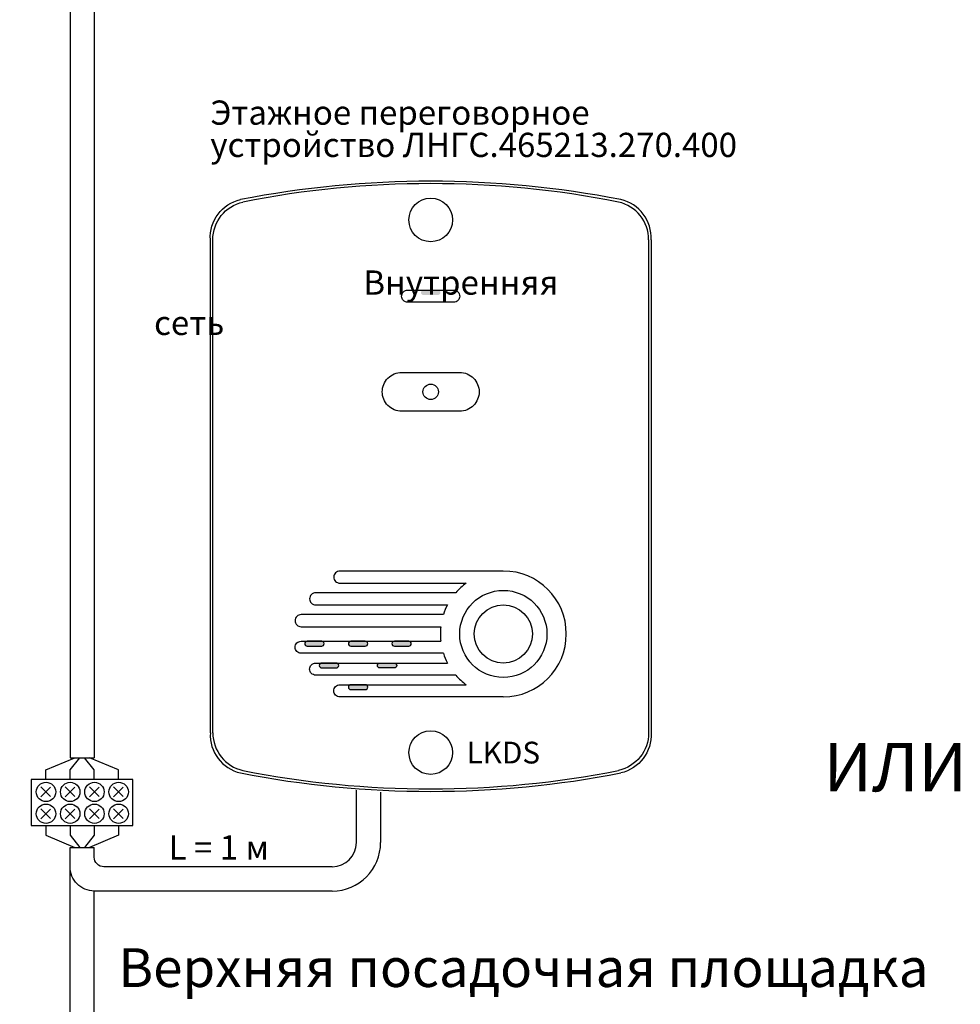
# Model space of a CAD drawing. Extents: x -8836 to -6207, y 3224 to 7107.
# Drawn here: x -6811 to -6616, y 5284 to 5487 of the extents above; entities that cross this region are included whole.
import ezdxf
from ezdxf.enums import TextEntityAlignment as Align

# ---------------------------------------------------------------- set-up
doc = ezdxf.new("R2010")
doc.units = 0
doc.header["$MEASUREMENT"] = 0
doc.layers.get('0').update_dxf_attribs({"color": 250, "linetype": 'CONTINUOUS'})
doc.styles.add('01', font='arialbd.ttf')
doc.styles.add('ARIAL', font='arial.ttf')

msp = doc.modelspace()

# ---------------------------------------------------------------- hatches: boundary and pattern name
at = {"linetype": 'Continuous', "true_color": 0x000000}
msp.add_hatch(color=18, dxfattribs=at).paths.add_polyline_path([(-6727.213628, 5431.35563, 0.4142136559), (-6727.713628, 5430.85563, 0.4142136559), (-6727.213628, 5430.35563), (-6724.213628, 5430.35563, 0.4142136559), (-6723.713628, 5430.85563, 0.4142136559), (-6724.213628, 5431.35563)])
at = {"linetype": 'Continuous', "ltscale": 0.5, "true_color": 0x000000}
h = msp.add_hatch(color=18, dxfattribs=at)
h.paths.add_polyline_path([(-6748.213628, 5358.85563), (-6751.213628, 5358.85563, 0.4142136559), (-6751.713628, 5358.35563, 0.4142136559), (-6751.213628, 5357.85563), (-6748.213628, 5357.85563, 0.4142136559), (-6747.713628, 5358.35563, 0.4142136559)])
h.paths.add_polyline_path([(-6748.213628, 5354.35563, 0.4142136559), (-6748.713628, 5353.85563, 0.4142136559), (-6748.213628, 5353.35563), (-6745.213628, 5353.35563, 0.4142136559), (-6744.713628, 5353.85563, 0.4142136559), (-6745.213628, 5354.35563)])
h.paths.add_polyline_path([(-6739.213628, 5348.85563, 0.4142136559), (-6738.713628, 5349.35563, 0.4142136559), (-6739.213628, 5349.85563), (-6742.213628, 5349.85563, 0.4142136559), (-6742.713628, 5349.35563, 0.4142136559), (-6742.213628, 5348.85563)])
h.paths.add_polyline_path([(-6736.213625, 5354.35563, 0.4142136559), (-6736.713625, 5353.85563, 0.4142136559), (-6736.213625, 5353.35563), (-6733.213625, 5353.35563, 0.4142136559), (-6732.713625, 5353.85563, 0.4142136559), (-6733.213625, 5354.35563)])
h.paths.add_polyline_path([(-6742.213628, 5358.85563, 0.4142136559), (-6742.713628, 5358.35563, 0.4142136559), (-6742.213628, 5357.85563), (-6739.213628, 5357.85563, 0.4142136559), (-6738.713628, 5358.35563, 0.4142136559), (-6739.213628, 5358.85563)])
h.paths.add_polyline_path([(-6733.213628, 5358.85563, 0.4142136559), (-6733.713628, 5358.35563, 0.4142136559), (-6733.213628, 5357.85563), (-6730.213628, 5357.85563, 0.4142136559), (-6729.713628, 5358.35563, 0.4142136559), (-6730.213628, 5358.85563)])

# ---------------------------------------------------------------- linework, layer by layer
at = {"color": 1}
for p, q in [((-6795.191329, 5509.179925), (-6795.191329, 5334.769996)), ((-6800.191329, 5507.179925), (-6800.191329, 5334.769996))]:
    msp.add_line(p, q, dxfattribs=at)
at = {"color": 18, "true_color": 0x000000}
for p, q in [((-6741.067162, 5317.269991), (-6741.067164, 5328.116266)), ((-6736.055626, 5327.71731), (-6736.055624, 5317.270008))]:
    msp.add_line(p, q, dxfattribs=at)
at = {"color": 18, "linetype": 'Continuous', "true_color": 0x000000}
for points in [[(-6771.213628, 5441.760242), (-6771.213628, 5441.760242, -0.3663242765), (-6764.987464, 5450.061108, -0.3668847494)], [(-6770.713627, 5441.760242), (-6770.713627, 5441.760242, -0.3501429227), (-6764.487463, 5449.561108, -0.3668847494)], [(-6680.713627, 5441.760242), (-6680.713627, 5441.760242, 0.3501429227), (-6686.939791, 5449.561108, 0.3668847494)], [(-6680.213628, 5441.760242), (-6680.213628, 5441.760242, 0.3663242765), (-6686.439791, 5450.061108, 0.3668847494)], [(-6710.713628, 5373.35563), (-6710.713628, 5373.35563), (-6744.463628, 5373.35563, 0.4142135624), (-6745.713628, 5372.10563), (-6745.713628, 5372.10563, 0.4142135624), (-6744.463628, 5370.85563), (-6718.378482, 5370.85563)], [(-6720.549784, 5368.85563), (-6749.463628, 5368.85563, 0.4142135624), (-6750.713628, 5367.60563), (-6750.713628, 5367.60563, 0.4142135624), (-6749.463628, 5366.35563), (-6722.246189, 5366.35563)], [(-6723.082943, 5364.35563), (-6752.463628, 5364.35563, 0.4142135624), (-6753.713628, 5363.10563), (-6753.713628, 5363.10563, 0.4142135624), (-6752.463628, 5361.85563), (-6723.626798, 5361.85563)], [(-6723.082943, 5356.35563), (-6752.463628, 5356.35563, -0.4142135624), (-6753.713628, 5357.60563), (-6753.713628, 5357.60563, -0.4142135624), (-6752.463628, 5358.85563), (-6723.626798, 5358.85563)], [(-6720.549784, 5351.85563), (-6749.463628, 5351.85563, -0.4142135624), (-6750.713628, 5353.10563), (-6750.713628, 5353.10563, -0.4142135624), (-6749.463628, 5354.35563), (-6722.246189, 5354.35563)], [(-6710.713628, 5347.35563), (-6710.713628, 5347.35563), (-6744.463628, 5347.35563, -0.4142135624), (-6745.713628, 5348.60563), (-6745.713628, 5348.60563, -0.4142135624), (-6744.463628, 5349.85563), (-6718.378482, 5349.85563)], [(-6771.213628, 5339.951018), (-6771.213628, 5339.951018, 0.3663242765), (-6764.987464, 5331.650152, 0.3668847494)], [(-6770.713627, 5339.951017), (-6770.713627, 5339.951017, 0.3501429227), (-6764.487463, 5332.150151, 0.3668847494)], [(-6680.713627, 5339.951017), (-6680.713627, 5339.951017, -0.3501429227), (-6686.939791, 5332.150151, -0.3668847494)], [(-6680.213628, 5339.951018), (-6680.213628, 5339.951018, -0.3663242765), (-6686.439791, 5331.650152, -0.3668847494)]]:
    msp.add_lwpolyline(points, format="xyb", dxfattribs=at)
for points in [[(-6771.213628, 5339.951018), (-6771.213628, 5441.760242)], [(-6770.713627, 5339.951017), (-6770.713627, 5441.760242)], [(-6680.713627, 5441.760242), (-6680.713627, 5339.951017)], [(-6680.213628, 5441.760242), (-6680.213628, 5339.951018)]]:
    msp.add_lwpolyline(points, dxfattribs=at)
for points in [[(-6730.463626, 5431.35563), (-6720.963626, 5431.35563, -0.4142135624), (-6719.713626, 5430.10563), (-6719.713626, 5430.10563, -0.4142135624), (-6720.963626, 5428.85563), (-6730.463626, 5428.85563, -0.4142135624), (-6731.713626, 5430.10563), (-6731.713626, 5430.10563, -0.4142135624)], [(-6731.713628, 5414.35563), (-6719.713628, 5414.35563, -0.4142135624), (-6715.713628, 5410.35563), (-6715.713628, 5410.35563, -0.4142135624), (-6719.713628, 5406.35563), (-6731.713628, 5406.35563, -0.4142135624), (-6735.713628, 5410.35563), (-6735.713628, 5410.35563, -0.4142135624)], [(-6751.713628, 5358.35563), (-6751.713628, 5358.35563, 0.4142135624), (-6751.213628, 5357.85563), (-6748.213628, 5357.85563, 0.4142135624), (-6747.713628, 5358.35563), (-6747.713628, 5358.35563, 0.4142135624), (-6748.213628, 5358.85563), (-6751.213628, 5358.85563, 0.4142135624)], [(-6742.713628, 5358.35563), (-6742.713628, 5358.35563, 0.4142135624), (-6742.213628, 5357.85563), (-6739.213628, 5357.85563, 0.4142135624), (-6738.713628, 5358.35563), (-6738.713628, 5358.35563, 0.4142135624), (-6739.213628, 5358.85563), (-6742.213628, 5358.85563, 0.4142135624)], [(-6733.713628, 5358.35563), (-6733.713628, 5358.35563, 0.4142135624), (-6733.213628, 5357.85563), (-6730.213628, 5357.85563, 0.4142135624), (-6729.713628, 5358.35563), (-6729.713628, 5358.35563, 0.4142135624), (-6730.213628, 5358.85563), (-6733.213628, 5358.85563, 0.4142135624)], [(-6748.713628, 5353.85563), (-6748.713628, 5353.85563, 0.4142135624), (-6748.213628, 5353.35563), (-6745.213628, 5353.35563, 0.4142135624), (-6744.713628, 5353.85563), (-6744.713628, 5353.85563, 0.4142135624), (-6745.213628, 5354.35563), (-6748.213628, 5354.35563, 0.4142135624)], [(-6732.713625, 5353.85563), (-6732.713625, 5353.85563, -0.4142135624), (-6733.213625, 5353.35563), (-6736.213625, 5353.35563, -0.4142135624), (-6736.713625, 5353.85563), (-6736.713625, 5353.85563, -0.4142135624), (-6736.213625, 5354.35563), (-6733.213625, 5354.35563, -0.4142135624)], [(-6742.713628, 5349.35563), (-6742.713628, 5349.35563, 0.4142135624), (-6742.213628, 5348.85563), (-6739.213628, 5348.85563, 0.4142135624), (-6738.713628, 5349.35563), (-6738.713628, 5349.35563, 0.4142135624), (-6739.213628, 5349.85563), (-6742.213628, 5349.85563, 0.4142135624)]]:
    msp.add_lwpolyline(points, format="xyb", close=True, dxfattribs=at)
at = {"color": 1}
for points in [[(-6805.191329, 5332.269996), (-6799.191329, 5334.769996)], [(-6800.191329, 5332.269996), (-6798.191329, 5334.769996)], [(-6795.191329, 5332.269996), (-6797.191329, 5334.769996)], [(-6790.191329, 5332.269996), (-6796.191329, 5334.769996)], [(-6805.191329, 5330.269996), (-6805.191329, 5332.269996)], [(-6800.191329, 5330.269996), (-6800.191329, 5332.269996)], [(-6795.191329, 5330.269996), (-6795.191329, 5332.269996)], [(-6790.191329, 5330.269996), (-6790.191329, 5332.269996)], [(-6804.191329, 5326.769996), (-6806.191329, 5328.769996)], [(-6804.191329, 5328.689996), (-6806.191329, 5326.689996)], [(-6799.191329, 5326.769996), (-6801.191329, 5328.769996)], [(-6799.191329, 5328.689996), (-6801.191329, 5326.689996)], [(-6794.191329, 5326.769996), (-6796.191329, 5328.769996)], [(-6794.191329, 5328.689996), (-6796.191329, 5326.689996)], [(-6789.191329, 5326.769996), (-6791.191329, 5328.769996)], [(-6789.191329, 5328.689996), (-6791.191329, 5326.689996)], [(-6804.191329, 5322.269996), (-6806.191329, 5324.269996)], [(-6804.191329, 5324.189996), (-6806.191329, 5322.189996)], [(-6799.191329, 5322.269996), (-6801.191329, 5324.269996)], [(-6799.191329, 5324.189996), (-6801.191329, 5322.189996)], [(-6794.191329, 5322.269996), (-6796.191329, 5324.269996)], [(-6794.191329, 5324.189996), (-6796.191329, 5322.189996)], [(-6789.191329, 5322.269996), (-6791.191329, 5324.269996)], [(-6789.191329, 5324.189996), (-6791.191329, 5322.189996)]]:
    msp.add_lwpolyline(points, dxfattribs=at)
at = {"color": 1, "linetype": 'ByBlock'}
for points in [[(-6800.191329, 5334.769996), (-6795.191329, 5334.769996)], [(-6800.191329, 5129.769996), (-6800.191329, 5312.269979)], [(-6795.191328, 5129.769996), (-6795.191328, 5307.269979)]]:
    msp.add_lwpolyline(points, dxfattribs=at)
at = {"color": 1}
msp.add_lwpolyline([(-6787.191329, 5320.769996), (-6787.191329, 5330.269996), (-6808.191329, 5330.269996), (-6808.191329, 5320.769996)], close=True, dxfattribs=at)
at = {"color": 18, "true_color": 0x000000}
for points in [[(-6805.191329, 5320.769996), (-6805.191329, 5318.769996)], [(-6800.191329, 5320.769996), (-6800.191329, 5318.769996)], [(-6795.191329, 5320.769996), (-6795.191329, 5318.769996)], [(-6790.191329, 5320.769996), (-6790.191329, 5318.769996)], [(-6805.191329, 5318.769996), (-6799.191329, 5316.269996)], [(-6800.191329, 5318.769996), (-6798.191329, 5316.269996)], [(-6795.191329, 5318.769996), (-6797.191329, 5316.269996)], [(-6790.191329, 5318.769996), (-6796.191329, 5316.269996)], [(-6800.191329, 5316.269996), (-6795.191329, 5316.269996)]]:
    msp.add_lwpolyline(points, dxfattribs=at)
for points in [[(-6746.041201, 5307.270018), (-6795.191328, 5307.269979, -0.4142136356), (-6800.191329, 5312.269979), (-6800.191329, 5316.269996)], [(-6746.059951, 5312.269996), (-6793.191329, 5312.269975, -0.4142135624), (-6795.191329, 5314.269975), (-6795.191329, 5316.269975)]]:
    msp.add_lwpolyline(points, format="xyb", dxfattribs=at)
at = {"color": 18, "linetype": 'Continuous', "true_color": 0x000000}
for centre, radius in [((-6725.713627, 5445.855629), 4.500001), ((-6710.713626, 5360.35563), 8.999999), ((-6710.713628, 5360.35563), 6), ((-6725.713627, 5335.855629), 4.500001)]:
    msp.add_circle(centre, radius, dxfattribs=at)
at = {"color": 18, "linetype": 'Continuous', "ltscale": 0.5, "true_color": 0x000000}
msp.add_circle((-6725.713628, 5410.35563), 1.6, dxfattribs=at)
at = {"color": 1}
for centre in [(-6805.151329, 5327.729996), (-6800.151329, 5327.729996), (-6795.151329, 5327.729996), (-6790.151329, 5327.729996), (-6805.151329, 5323.229996), (-6800.151329, 5323.229996), (-6795.151329, 5323.229996), (-6790.151329, 5323.229996)]:
    msp.add_circle(centre, 2, dxfattribs=at)
at = {"color": 18, "linetype": 'Continuous', "true_color": 0x000000}
for centre, radius, start, end in [((-6725.713628, 5248.730077), 205.125859, 78.96187465, 101.03812535), ((-6725.713627, 5253.355629), 200, 78.82132817, 101.17867183), ((-6710.713626, 5360.35563), 13, 270, 90), ((-6710.713626, 5360.35563), 13, 126.12892986, 139.16778297), ((-6710.713626, 5360.35563), 13, 152.51357375, 162.07978686), ((-6710.713626, 5360.35563), 13, 173.37419044, 186.62580956), ((-6710.713626, 5360.35563), 13, 197.92021314, 207.48642625), ((-6710.713626, 5360.35563), 13, 220.83221703, 233.87107014), ((-6725.713628, 5532.981182), 205.125859, 258.96187465, 281.03812535), ((-6725.713627, 5528.355629), 200, 258.82132817, 281.17867183)]:
    msp.add_arc(centre, radius, start, end, dxfattribs=at)
at = {"color": 18, "true_color": 0x000000}
for centre, radius in [((-6746.067162, 5317.269991), 5), ((-6746.055624, 5317.270008), 10)]:
    msp.add_arc(centre, radius, 270.08263885, 0.08263885, dxfattribs=at)

# ---------------------------------------------------------------- texts
at = {"color": 18, "linetype": 'Continuous', "true_color": 0x000000, "style": '01'}
msp.add_text('LKDS', height=4.5, dxfattribs=at).set_placement((-6710.713628, 5335.85563), align=Align.MIDDLE_CENTER)
at = {"color": 18, "linetype": 'ByBlock', "true_color": 0x000000, "attachment_point": 7, "style": 'ARIAL'}
for s, width, insert, char_height, line_spacing_factor in [('Этажное переговорное устройство ЛНГС.465213.270.400', 116.46098166, (-6771.213628, 5458.855937), 5, 0.8), ('\\pt10;L = 1 м', 150.59810196, (-6779.81718, 5313.769985), 5, 0.84), ('{\\fArial|b0|i0|c204|p34;Верхняя посадочная площадка}', 168.04894237, (-6790.191328, 5287.44854), 8, 0.75)]:
    msp.add_mtext_dynamic_manual_height_columns(s, width=width, gutter_width=10, heights=[0], dxfattribs=dict(at, insert=insert, char_height=char_height, line_spacing_factor=line_spacing_factor))
at = {"color": 18, "linetype": 'ByBlock', "true_color": 0x000000, "insert": (-6937.579956, 5413.758681), "char_height": 5, "attachment_point": 7, "style": 'ARIAL'}
msp.add_mtext_dynamic_manual_height_columns('\\pi39.59304;{\\fArial|b0|i0|c204|p34;Внутренняя \\fArial|b0|i0|c0|p34;\\P\\pi30.94877;\\fArial|b0|i0|c204|p34;сеть \\fArial|b0|i0|c0|p34;Wi-Fi \\fArial|b0|i0|c204|p34;ЛБ 7.2}', width=116.46098166, gutter_width=10, heights=[0], dxfattribs=at)
at = {"color": 5, "linetype": 'ByBlock', "insert": (-6636.459225, 5327.855385), "char_height": 10, "attachment_point": 7, "style": 'ARIAL'}
msp.add_mtext_dynamic_manual_height_columns('\\pi-0.81284;ИЛИ', width=25.43434366, gutter_width=10, heights=[0], dxfattribs=at)

doc.saveas('drawing.dxf')
